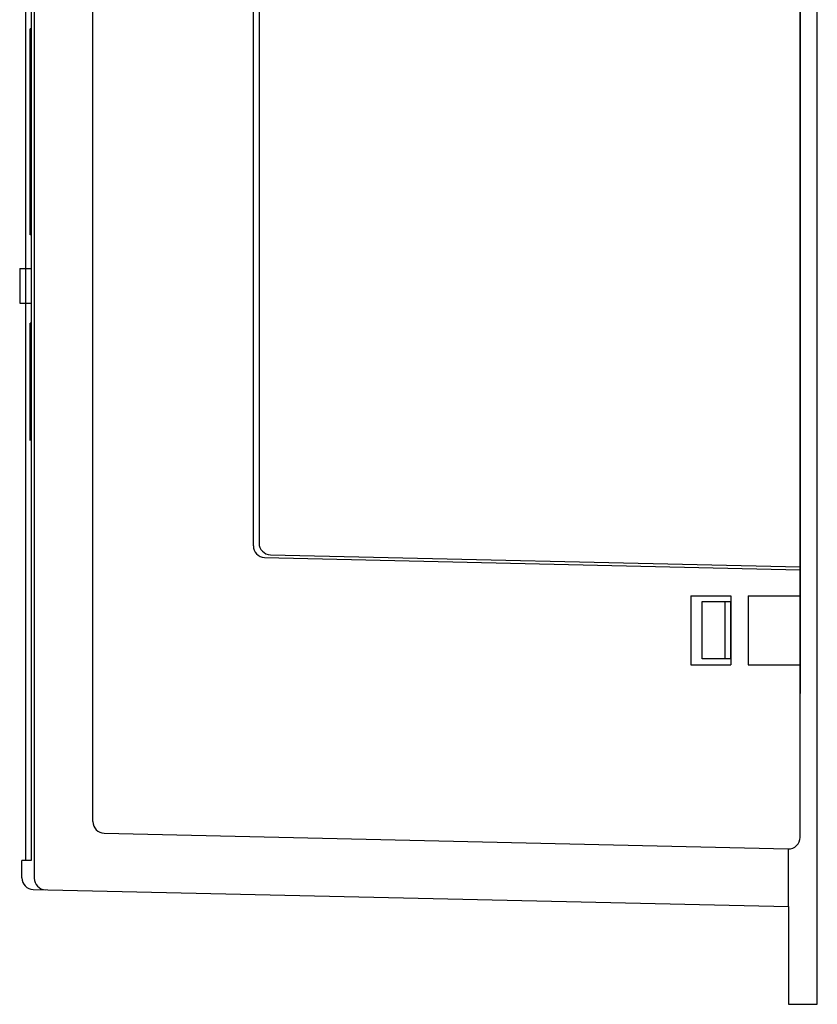
# Model space of a CAD drawing. Extents: x 0 to 364, y 0 to 490.
# Drawn here: x 295 to 364, y 127 to 212 of the extents above; entities that cross this region are included whole.
import ezdxf

# ---------------------------------------------------------------- set-up
doc = ezdxf.new("R2010")
doc.units = 0
doc.layers.get('0').update_dxf_attribs({"linetype": 'CONTINUOUS'})

msp = doc.modelspace()

# ---------------------------------------------------------------- linework, layer by layer
for p, q in [((364.24, 126.829), (364.24, 305.329)), ((296.196, 295.877), (296.196, 137.785)), ((295.44, 294.331), (295.44, 139.331)), ((295.925, 294.331), (295.925, 139.331)), ((362.74, 141.332), (362.74, 292.329)), ((301.295, 142.7), (301.295, 290.978)), ((362.74, 279.832), (362.74, 153.826)), ((362.74, 268.829), (362.74, 164.829)), ((315.24, 166.656), (315.24, 267.017)), ((315.74, 266.77), (315.74, 166.888)), ((295.84, 193.678), (295.84, 211.578)), ((295.925, 211.578), (295.84, 211.578)), ((295.925, 193.678), (295.84, 193.678)), ((294.94, 190.754), (294.94, 187.754)), ((294.94, 190.754), (295.925, 190.754)), ((294.94, 187.754), (295.925, 187.754)), ((295.84, 175.804), (295.84, 186.004)), ((295.925, 186.004), (295.84, 186.004)), ((316.217, 165.659), (362.74, 164.579)), ((316.717, 165.888), (362.74, 164.829)), ((353.24, 162.329), (353.24, 156.329)), ((353.24, 162.329), (356.74, 162.329)), ((354.23, 156.829), (354.23, 161.829)), ((354.23, 161.829), (356.74, 161.829)), ((356.24, 156.829), (356.24, 161.829)), ((356.74, 162.329), (356.74, 156.329)), ((356.74, 156.829), (356.74, 161.829)), ((358.24, 162.329), (358.24, 156.329)), ((358.24, 162.329), (362.74, 162.329)), ((356.74, 156.829), (354.23, 156.829)), ((353.24, 156.329), (356.74, 156.329)), ((358.24, 156.329), (362.74, 156.329)), ((302.272, 141.7), (361.717, 140.332)), ((361.74, 135.331), (361.74, 140.332)), ((295.14, 137.808), (295.14, 139.331)), ((295.925, 139.331), (295.14, 139.331)), ((296.118, 136.809), (361.74, 135.331)), ((361.74, 135.331), (361.74, 126.829)), ((361.74, 126.829), (364.24, 126.829))]:
    msp.add_line(p, q)
for centre, start, end in [((316.74, 166.888), 180, 268.68198), ((316.24, 166.659), 180, 268.68198), ((302.295, 142.7), 180, 268.68198), ((361.74, 141.332), 268.68198, 0), ((296.14, 137.808), 180, 268.70977), ((297.196, 137.785), 180, 268.70977)]:
    msp.add_arc(centre, 1, start, end)

doc.saveas('drawing.dxf')
